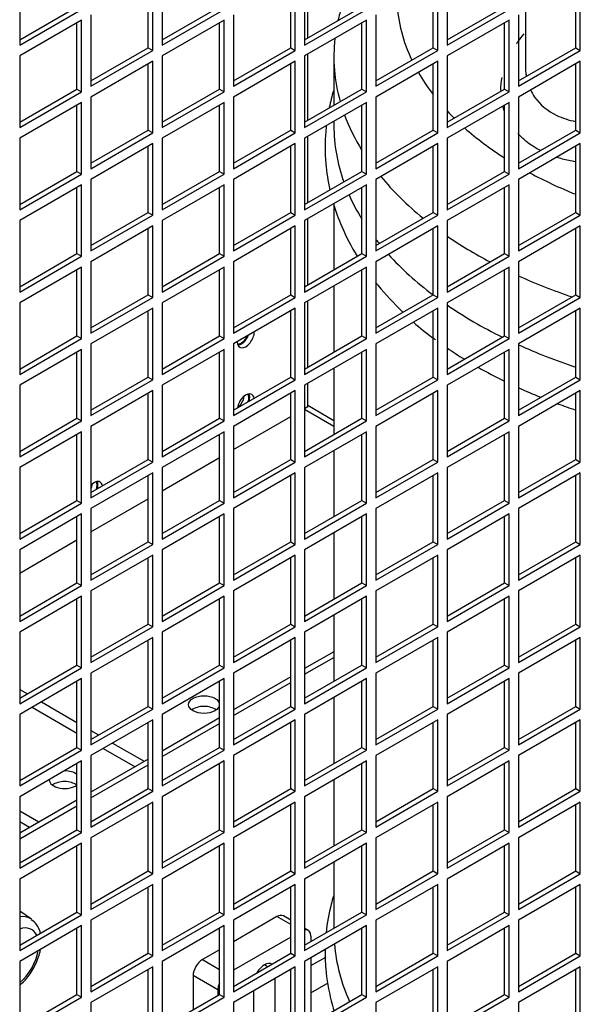
# Model space of a CAD drawing. Units: millimetres. Extents: x 7262 to 35725, y -3336 to 11437.
# Drawn here: x 34685 to 34788, y 1034 to 1213 of the extents above; entities that cross this region are included whole.
import ezdxf

# ---------------------------------------------------------------- set-up
doc = ezdxf.new("R2010")
doc.units = ezdxf.units.MM
doc.header["$LTSCALE"] = 25
for name, color, linetype in [('09_SP-42', 7, 'Continuous'), ('922000731', 7, 'Continuous'), ('922000733', 7, 'Continuous'), ('92302743', 7, 'Continuous'), ('92502678', 7, 'Continuous'), ('Q400-S21_D_S', 7, 'Continuous'), ('RV5000109', 7, 'Continuous'), ('RV5000110', 7, 'Continuous'), ('RV5000206', 7, 'Continuous')]:
    doc.layers.add(name, color=color, linetype=linetype)

msp = doc.modelspace()

# ---------------------------------------------------------------- linework, layer by layer
at = {"layer": '09_SP-42', "color": 7, "linetype": 'Continuous'}
for p, q in [((34777.74, 1215.09), (34777.74, 1204.8)), ((34742.74, 1206.68), (34742.74, 1197.83)), ((34742.74, 1194.89), (34742.74, 1194.09)), ((34742.74, 1179.86), (34742.74, 1167.78)), ((34742.74, 1164.84), (34742.74, 1152.76)), ((34742.74, 1149.82), (34742.74, 1137.73)), ((34742.74, 1134.79), (34742.74, 1122.71)), ((34742.74, 1119.77), (34742.74, 1107.69)), ((34742.74, 1104.75), (34742.74, 1092.66)), ((34742.74, 1089.72), (34742.74, 1077.64)), ((34742.74, 1074.7), (34742.74, 1062.62)), ((34742.74, 1059.68), (34742.74, 1047.59))]:
    msp.add_line(p, q, dxfattribs=at)
for centre, major_axis, start_param, end_param in [((34830.74, 1206.68), (88, 0), -3.32321, -3.272012), ((34830.74, 1217.77), (76.5, 0), 3.168843, 3.410169), ((34830.74, 1206.68), (88, 0), 3.07567, 3.303381), ((34830.74, 1217.77), (76.5, 0), 3.463513, 3.561311), ((34830.74, 1206.68), (88, 0), 3.352913, 3.484629), ((34830.74, 1217.77), (76.5, 0), 3.636676, 3.670587), ((34830.74, 1194.09), (-88, 0), 0, 0.203034), ((34830.74, 1217.77), (76.5, 0), 3.718947, 3.874648), ((34830.74, 1206.68), (88, 0), 3.586479, 3.760434), ((34830.74, 1217.77), (76.5, 0), 3.960967, 4.10215), ((34830.74, 1194.09), (-88, 0), 0.25127, 0.343037), ((34830.74, 1206.68), (88, 0), 3.841408, 3.970307), ((34830.74, 1194.09), (-88, 0), 0.420682, 0.437514), ((34830.74, 1194.09), (-88, 0), 0.480706, 0.653195), ((34830.74, 1206.68), (88, 0), 4.047323, 4.182144), ((34830.74, 1194.09), (-88, 0), 0.699816, 0.862748), ((34830.74, 1194.09), (-88, 0), 0.90573, 1.049288), ((34830.74, 1186.25), (-88, 0), 0.699816, 0.753575), ((34830.74, 1186.25), (-88, 0), 0.794489, 0.868413), ((34830.74, 1186.25), (-88, 0), 0.90573, 0.963613), ((34830.74, 1186.25), (-88, 0), 1.005349, 1.049288), ((34830.74, 1047.12), (88, 0), 3.189102, 3.398135)]:
    msp.add_ellipse(centre, major_axis=major_axis, ratio=0.57735, start_param=start_param, end_param=end_param, dxfattribs=at)
for points, knots in [([(34776.07, 1209.01), (34776.17, 1209.15), (34776.6, 1209.77), (34777.08, 1210.38), (34777.48, 1210.84)], [0.7238185, 0.7238185, 0.7238185, 0.7238185, 0.72837351, 0.74447011, 0.74447011, 0.74447011, 0.74447011]), ([(34777.74, 1204.76), (34777.74, 1204.53), (34777.75, 1203.97), (34777.82, 1203.43), (34777.87, 1203.11)], [0.24365084, 0.24365084, 0.24365084, 0.24365084, 0.25196606, 0.26360829, 0.26360829, 0.26360829, 0.26360829]), ([(34778.65, 1200.61), (34778.87, 1200.16), (34779.96, 1198.28), (34782.61, 1196.07), (34785.64, 1195.1), (34786.87, 1194.87)], [0.2958342, 0.2958342, 0.2958342, 0.2958342, 0.3140134, 0.3755542, 0.4138361, 0.4138361, 0.4138361, 0.4138361]), ([(34742.65, 1200.43), (34742.51, 1199.95), (34742.23, 1198.95), (34742, 1197.93), (34741.89, 1197.41)], [0.34870809, 0.34870809, 0.34870809, 0.34870809, 0.36798145, 0.38904017, 0.38904017, 0.38904017, 0.38904017]), ([(34741.36, 1194.14), (34741.32, 1193.78), (34741.1, 1191.46), (34741.1, 1187.52), (34741.65, 1183.98), (34742, 1182.41)], [0.4320341, 0.4320341, 0.4320341, 0.4320341, 0.4462927, 0.5233995, 0.5860124, 0.5860124, 0.5860124, 0.5860124]), ([(34780.46, 1189.55), (34779.49, 1190.05), (34778.01, 1191.02), (34776.78, 1192.17), (34776.34, 1192.66)], [0.49173799, 0.49173799, 0.49173799, 0.49173799, 0.52194019, 0.5421535, 0.5421535, 0.5421535, 0.5421535]), ([(34786.86, 1187.51), (34786.04, 1187.64), (34784.89, 1187.88), (34783.78, 1188.2), (34783.45, 1188.31)], [0.43303597, 0.43303597, 0.43303597, 0.43303597, 0.45350474, 0.46274268, 0.46274268, 0.46274268, 0.46274268]), ([(34742.65, 1179.91), (34743.08, 1178.49), (34744.27, 1175.19), (34745.92, 1172.02), (34747.01, 1170.25)], [0.6194552, 0.6194552, 0.6194552, 0.6194552, 0.676838, 0.7541917, 0.7541917, 0.7541917, 0.7541917]), ([(34750.37, 1165.47), (34750.51, 1165.3), (34752.03, 1163.43), (34753.71, 1161.65), (34755.36, 1160.04)], [0.82572999, 0.82572999, 0.82572999, 0.82572999, 0.83357249, 0.91278128, 0.91278128, 0.91278128, 0.91278128]), ([(34757.28, 1158.22), (34758.45, 1157.17), (34759.77, 1156.08), (34761.15, 1155.15), (34761.27, 1155.07)], [0.94281219, 0.94281219, 0.94281219, 0.94281219, 0.99593023, 1, 1, 1, 1]), ([(34742.65, 1053.46), (34742.51, 1052.98), (34741.9, 1050.79), (34741.5, 1048.56), (34741.32, 1046.81)], [0.31546658, 0.31546658, 0.31546658, 0.31546658, 0.33570493, 0.40804123, 0.40804123, 0.40804123, 0.40804123]), ([(34741.15, 1043.8), (34741.12, 1042.6), (34741.23, 1039.43), (34741.87, 1035.7), (34742.57, 1033.2), (34742.75, 1032.61)], [0.4494374, 0.4494374, 0.4494374, 0.4494374, 0.49906, 0.5796308, 0.6046326, 0.6046326, 0.6046326, 0.6046326])]:
    msp.add_open_spline(points, degree=3, knots=knots, dxfattribs=at)
for points in [[(34773.24, 1200.5), (34773.24, 1201.3), (34773.31, 1202.11), (34773.47, 1202.92)], [(34773.85, 1196.8), (34773.75, 1197.1), (34773.66, 1197.4), (34773.59, 1197.71)]]:
    msp.add_open_spline(points, degree=3, dxfattribs=at)
at = {"layer": '922000731', "color": 7, "linetype": 'Continuous'}
for p, q in [((34742.74, 1140.24), (34737.97, 1143)), ((34742.74, 1139.21), (34737.4, 1142.29)), ((34685.36, 1091.21), (34686.77, 1090.4)), ((34687.62, 1087.95), (34695.82, 1083.21)), ((34689.32, 1088.93), (34695.82, 1085.17)), ((34698.37, 1083.7), (34699.78, 1082.89)), ((34700.63, 1080.44), (34706.42, 1077.1)), ((34702.33, 1081.42), (34708.11, 1078.08)), ((34688.88, 1066.97), (34685.36, 1069.01)), ((34687.18, 1065.99), (34685.36, 1067.05))]:
    msp.add_line(p, q, dxfattribs=at)
msp.add_ellipse((34719.02, 1088.44), major_axis=(2.8, 0), ratio=0.57735, dxfattribs=at)
for centre, major_axis, start_param, end_param in [((34719.02, 1086.48), (2.8, 0), 0.651138, 2.490455), ((34693.56, 1074.72), (-2.8, 0), 0, 2.511753), ((34693.56, 1074.72), (-2.8, 0), 3.771432, 4.722594), ((34693.56, 1072.76), (-2.8, 0), 3.79273, 5.632048)]:
    msp.add_ellipse(centre, major_axis=major_axis, ratio=0.57735, start_param=start_param, end_param=end_param, dxfattribs=at)
at = {"layer": '922000733', "color": 7, "linetype": 'Continuous'}
for p, q in [((34742.74, 1098.07), (34737.4, 1094.99)), ((34737.4, 1093.96), (34742.74, 1097.04)), ((34734.86, 1093.52), (34724.39, 1087.47)), ((34724.39, 1086.45), (34734.86, 1092.49)), ((34721.85, 1086), (34711.38, 1079.96)), ((34711.38, 1078.93), (34721.85, 1084.98)), ((34708.83, 1078.49), (34698.37, 1072.45)), ((34698.37, 1071.42), (34708.83, 1077.46)), ((34695.82, 1070.98), (34685.36, 1064.94)), ((34685.36, 1063.91), (34695.82, 1069.95)), ((34738.53, 1040.79), (34741.26, 1042.36)), ((34738.53, 1035.82), (34741.7, 1037.65))]:
    msp.add_line(p, q, dxfattribs=at)
at = {"layer": '92302743', "color": 7, "linetype": 'Continuous'}
for p, q in [((34732.31, 1049.74), (34724.39, 1045.16)), ((34734.86, 1048.27), (34732.31, 1049.74)), ((34734.86, 1049.08), (34733.51, 1049.86)), ((34734.86, 1045.98), (34724.39, 1039.94)), ((34738.04, 1047.24), (34737.4, 1047.61)), ((34738.53, 1046.14), (34738.53, 1045.16)), ((34721.85, 1043.69), (34718.73, 1041.9)), ((34718.73, 1041.9), (34721.85, 1040.1)), ((34730.61, 1040.59), (34730.05, 1040.92)), ((34738.53, 1042.22), (34738.53, 1030.14)), ((34717.04, 1038.96), (34717.04, 1032.75)), ((34721.56, 1036.35), (34717.04, 1038.96)), ((34732.03, 1026.38), (34732.03, 1038.47)), ((34721.56, 1036.35), (34721.56, 1035.37)), ((34728.07, 1036.18), (34728.07, 1024.1))]:
    msp.add_line(p, q, dxfattribs=at)
for centre, major_axis, start_param, end_param in [((34732.31, 1047.78), (-1.2, -2.08), 3.141593, 3.926991), ((34736.84, 1045.16), (-1.2, -2.08), 2.356194, 3.587154), ((34718.73, 1039.94), (-1.2, -2.08), 3.926991, 5.497787), ((34730.05, 1038.63), (-1.4, -2.42), 3.141593, 4.702184), ((34723.26, 1037.33), (1.2, 2.08), 1.770509, 2.356194)]:
    msp.add_ellipse(centre, major_axis=major_axis, ratio=0.57735, start_param=start_param, end_param=end_param, dxfattribs=at)
at = {"layer": '92502678', "color": 7, "linetype": 'Continuous'}
for p, q in [((34685.36, 1221.85), (34685.36, 1208.79)), ((34708.83, 1208.3), (34708.83, 1220.38)), ((34709.68, 1207.81), (34709.68, 1220.87)), ((34711.38, 1221.85), (34711.38, 1208.79)), ((34734.86, 1208.3), (34734.86, 1220.38)), ((34735.7, 1207.81), (34735.7, 1220.87)), ((34737.4, 1221.85), (34737.4, 1208.79)), ((34760.88, 1208.3), (34760.88, 1220.38)), ((34761.73, 1207.81), (34761.73, 1220.87)), ((34763.42, 1221.85), (34763.42, 1208.79)), ((34786.9, 1208.3), (34786.9, 1220.38)), ((34787.75, 1207.81), (34787.75, 1220.87)), ((34685.36, 1209.77), (34695.82, 1215.81)), ((34685.36, 1208.79), (34696.67, 1215.32)), ((34711.38, 1209.77), (34721.85, 1215.81)), ((34711.38, 1208.79), (34722.69, 1215.32)), ((34737.4, 1209.77), (34747.87, 1215.81)), ((34737.4, 1208.79), (34748.72, 1215.32)), ((34763.42, 1209.77), (34773.89, 1215.81)), ((34763.42, 1208.79), (34774.74, 1215.32)), ((34696.67, 1213.36), (34685.36, 1206.83)), ((34696.67, 1200.3), (34696.67, 1213.36)), ((34698.37, 1214.34), (34698.37, 1201.28)), ((34722.69, 1213.36), (34711.38, 1206.83)), ((34722.69, 1200.3), (34722.69, 1213.36)), ((34724.39, 1214.34), (34724.39, 1201.28)), ((34748.72, 1213.36), (34737.4, 1206.83)), ((34748.72, 1200.3), (34748.72, 1213.36)), ((34750.41, 1214.34), (34750.41, 1201.28)), ((34774.74, 1213.36), (34763.42, 1206.83)), ((34774.74, 1200.3), (34774.74, 1213.36)), ((34776.43, 1214.34), (34776.43, 1201.28)), ((34695.82, 1200.79), (34695.82, 1212.87)), ((34721.85, 1200.79), (34721.85, 1212.87)), ((34747.87, 1200.79), (34747.87, 1212.87)), ((34773.89, 1200.79), (34773.89, 1212.87)), ((34698.37, 1202.26), (34708.83, 1208.3)), ((34698.37, 1201.28), (34709.68, 1207.81)), ((34708.83, 1208.3), (34709.68, 1207.81)), ((34724.39, 1202.26), (34734.86, 1208.3)), ((34724.39, 1201.28), (34735.7, 1207.81)), ((34734.86, 1208.3), (34735.7, 1207.81)), ((34750.41, 1202.26), (34760.88, 1208.3)), ((34750.41, 1201.28), (34761.73, 1207.81)), ((34760.88, 1208.3), (34761.73, 1207.81)), ((34776.43, 1202.26), (34786.9, 1208.3)), ((34776.43, 1201.28), (34787.75, 1207.81)), ((34786.9, 1208.3), (34787.75, 1207.81)), ((34685.36, 1206.83), (34685.36, 1193.77)), ((34711.38, 1206.83), (34711.38, 1193.77)), ((34737.4, 1206.83), (34737.4, 1193.77)), ((34763.42, 1206.83), (34763.42, 1193.77)), ((34709.68, 1205.85), (34698.37, 1199.32)), ((34708.83, 1193.28), (34708.83, 1205.36)), ((34709.68, 1192.79), (34709.68, 1205.85)), ((34735.7, 1205.85), (34724.39, 1199.32)), ((34734.86, 1193.28), (34734.86, 1205.36)), ((34735.7, 1192.79), (34735.7, 1205.85)), ((34761.73, 1205.85), (34750.41, 1199.32)), ((34760.88, 1193.28), (34760.88, 1205.36)), ((34761.73, 1192.79), (34761.73, 1205.85)), ((34787.75, 1205.85), (34776.43, 1199.32)), ((34786.9, 1193.28), (34786.9, 1205.36)), ((34787.75, 1192.79), (34787.75, 1205.85)), ((34685.36, 1194.75), (34695.82, 1200.79)), ((34695.82, 1200.79), (34696.67, 1200.3)), ((34711.38, 1194.75), (34721.85, 1200.79)), ((34721.85, 1200.79), (34722.69, 1200.3)), ((34737.4, 1194.75), (34747.87, 1200.79)), ((34747.87, 1200.79), (34748.72, 1200.3)), ((34763.42, 1194.75), (34773.89, 1200.79)), ((34773.89, 1200.79), (34774.74, 1200.3)), ((34685.36, 1193.77), (34696.67, 1200.3)), ((34698.37, 1199.32), (34698.37, 1186.25)), ((34711.38, 1193.77), (34722.69, 1200.3)), ((34724.39, 1199.32), (34724.39, 1186.25)), ((34737.4, 1193.77), (34748.72, 1200.3)), ((34750.41, 1199.32), (34750.41, 1186.25)), ((34763.42, 1193.77), (34774.74, 1200.3)), ((34776.43, 1199.32), (34776.43, 1186.25)), ((34696.67, 1198.34), (34685.36, 1191.81)), ((34695.82, 1185.76), (34695.82, 1197.85)), ((34696.67, 1185.27), (34696.67, 1198.34)), ((34722.69, 1198.34), (34711.38, 1191.81)), ((34721.85, 1185.76), (34721.85, 1197.85)), ((34722.69, 1185.27), (34722.69, 1198.34)), ((34748.72, 1198.34), (34737.4, 1191.81)), ((34747.87, 1185.76), (34747.87, 1197.85)), ((34748.72, 1185.27), (34748.72, 1198.34)), ((34774.74, 1198.34), (34763.42, 1191.81)), ((34773.89, 1185.76), (34773.89, 1197.85)), ((34774.74, 1185.27), (34774.74, 1198.34)), ((34685.36, 1191.81), (34685.36, 1178.74)), ((34698.37, 1187.23), (34708.83, 1193.28)), ((34698.37, 1186.25), (34709.68, 1192.79)), ((34708.83, 1193.28), (34709.68, 1192.79)), ((34711.38, 1191.81), (34711.38, 1178.74)), ((34724.39, 1187.23), (34734.86, 1193.28)), ((34724.39, 1186.25), (34735.7, 1192.79)), ((34734.86, 1193.28), (34735.7, 1192.79)), ((34737.4, 1191.81), (34737.4, 1178.74)), ((34750.41, 1187.23), (34760.88, 1193.28)), ((34750.41, 1186.25), (34761.73, 1192.79)), ((34760.88, 1193.28), (34761.73, 1192.79)), ((34763.42, 1191.81), (34763.42, 1178.74)), ((34776.43, 1187.23), (34786.9, 1193.28)), ((34776.43, 1186.25), (34787.75, 1192.79)), ((34786.9, 1193.28), (34787.75, 1192.79)), ((34709.68, 1190.83), (34698.37, 1184.29)), ((34708.83, 1178.25), (34708.83, 1190.34)), ((34709.68, 1177.76), (34709.68, 1190.83)), ((34735.7, 1190.83), (34724.39, 1184.29)), ((34734.86, 1178.25), (34734.86, 1190.34)), ((34735.7, 1177.76), (34735.7, 1190.83)), ((34761.73, 1190.83), (34750.41, 1184.29)), ((34760.88, 1178.25), (34760.88, 1190.34)), ((34761.73, 1177.76), (34761.73, 1190.83)), ((34787.75, 1190.83), (34776.43, 1184.29)), ((34786.9, 1178.25), (34786.9, 1190.34)), ((34787.75, 1177.76), (34787.75, 1190.83)), ((34685.36, 1179.72), (34695.82, 1185.76)), ((34685.36, 1178.74), (34696.67, 1185.27)), ((34695.82, 1185.76), (34696.67, 1185.27)), ((34711.38, 1179.72), (34721.85, 1185.76)), ((34711.38, 1178.74), (34722.69, 1185.27)), ((34721.85, 1185.76), (34722.69, 1185.27)), ((34737.4, 1179.72), (34747.87, 1185.76)), ((34737.4, 1178.74), (34748.72, 1185.27)), ((34747.87, 1185.76), (34748.72, 1185.27)), ((34763.42, 1179.72), (34773.89, 1185.76)), ((34763.42, 1178.74), (34774.74, 1185.27)), ((34773.89, 1185.76), (34774.74, 1185.27)), ((34696.67, 1183.31), (34685.36, 1176.78)), ((34695.82, 1170.74), (34695.82, 1182.83)), ((34696.67, 1170.25), (34696.67, 1183.31)), ((34698.37, 1184.29), (34698.37, 1171.23)), ((34722.69, 1183.31), (34711.38, 1176.78)), ((34721.85, 1170.74), (34721.85, 1182.83)), ((34722.69, 1170.25), (34722.69, 1183.31)), ((34724.39, 1184.29), (34724.39, 1171.23)), ((34748.72, 1183.31), (34737.4, 1176.78)), ((34747.87, 1170.74), (34747.87, 1182.83)), ((34748.72, 1170.25), (34748.72, 1183.31)), ((34750.41, 1184.29), (34750.41, 1171.23)), ((34774.74, 1183.31), (34763.42, 1176.78)), ((34773.89, 1170.74), (34773.89, 1182.83)), ((34774.74, 1170.25), (34774.74, 1183.31)), ((34776.43, 1184.29), (34776.43, 1171.23)), ((34698.37, 1172.21), (34708.83, 1178.25)), ((34698.37, 1171.23), (34709.68, 1177.76)), ((34708.83, 1178.25), (34709.68, 1177.76)), ((34724.39, 1172.21), (34734.86, 1178.25)), ((34724.39, 1171.23), (34735.7, 1177.76)), ((34734.86, 1178.25), (34735.7, 1177.76)), ((34750.41, 1172.21), (34760.88, 1178.25)), ((34750.41, 1171.23), (34761.73, 1177.76)), ((34760.88, 1178.25), (34761.73, 1177.76)), ((34776.43, 1172.21), (34786.9, 1178.25)), ((34776.43, 1171.23), (34787.75, 1177.76)), ((34786.9, 1178.25), (34787.75, 1177.76)), ((34685.36, 1176.78), (34685.36, 1163.72)), ((34709.68, 1175.8), (34698.37, 1169.27)), ((34709.68, 1162.74), (34709.68, 1175.8)), ((34711.38, 1176.78), (34711.38, 1163.72)), ((34735.7, 1175.8), (34724.39, 1169.27)), ((34735.7, 1162.74), (34735.7, 1175.8)), ((34737.4, 1176.78), (34737.4, 1163.72)), ((34761.73, 1175.8), (34750.41, 1169.27)), ((34761.73, 1162.74), (34761.73, 1175.8)), ((34763.42, 1176.78), (34763.42, 1163.72)), ((34787.75, 1175.8), (34776.43, 1169.27)), ((34787.75, 1162.74), (34787.75, 1175.8)), ((34708.83, 1163.23), (34708.83, 1175.31)), ((34734.86, 1163.23), (34734.86, 1175.31)), ((34760.88, 1163.23), (34760.88, 1175.31)), ((34786.9, 1163.23), (34786.9, 1175.31)), ((34685.36, 1164.7), (34695.82, 1170.74)), ((34685.36, 1163.72), (34696.67, 1170.25)), ((34695.82, 1170.74), (34696.67, 1170.25)), ((34711.38, 1164.7), (34721.85, 1170.74)), ((34711.38, 1163.72), (34722.69, 1170.25)), ((34721.85, 1170.74), (34722.69, 1170.25)), ((34737.4, 1164.7), (34747.87, 1170.74)), ((34737.4, 1163.72), (34748.72, 1170.25)), ((34747.87, 1170.74), (34748.72, 1170.25)), ((34763.42, 1164.7), (34773.89, 1170.74)), ((34763.42, 1163.72), (34774.74, 1170.25)), ((34773.89, 1170.74), (34774.74, 1170.25)), ((34696.67, 1168.29), (34685.36, 1161.76)), ((34696.67, 1155.23), (34696.67, 1168.29)), ((34698.37, 1169.27), (34698.37, 1156.21)), ((34722.69, 1168.29), (34711.38, 1161.76)), ((34722.69, 1155.23), (34722.69, 1168.29)), ((34724.39, 1169.27), (34724.39, 1156.21)), ((34748.72, 1168.29), (34737.4, 1161.76)), ((34748.72, 1155.23), (34748.72, 1168.29)), ((34750.41, 1169.27), (34750.41, 1156.21)), ((34774.74, 1168.29), (34763.42, 1161.76)), ((34774.74, 1155.23), (34774.74, 1168.29)), ((34776.43, 1169.27), (34776.43, 1156.21)), ((34695.82, 1155.72), (34695.82, 1167.8)), ((34721.85, 1155.72), (34721.85, 1167.8)), ((34747.87, 1155.72), (34747.87, 1167.8)), ((34773.89, 1155.72), (34773.89, 1167.8)), ((34698.37, 1157.19), (34708.83, 1163.23)), ((34708.83, 1163.23), (34709.68, 1162.74)), ((34724.39, 1157.19), (34734.86, 1163.23)), ((34734.86, 1163.23), (34735.7, 1162.74)), ((34750.41, 1157.19), (34760.88, 1163.23)), ((34760.88, 1163.23), (34761.73, 1162.74)), ((34776.43, 1157.19), (34786.9, 1163.23)), ((34786.9, 1163.23), (34787.75, 1162.74)), ((34685.36, 1161.76), (34685.36, 1148.7)), ((34698.37, 1156.21), (34709.68, 1162.74)), ((34711.38, 1161.76), (34711.38, 1148.7)), ((34724.39, 1156.21), (34735.7, 1162.74)), ((34737.4, 1161.76), (34737.4, 1148.7)), ((34750.41, 1156.21), (34761.73, 1162.74)), ((34763.42, 1161.76), (34763.42, 1148.7)), ((34776.43, 1156.21), (34787.75, 1162.74)), ((34709.68, 1160.78), (34698.37, 1154.25)), ((34708.83, 1148.21), (34708.83, 1160.29)), ((34709.68, 1147.72), (34709.68, 1160.78)), ((34735.7, 1160.78), (34724.39, 1154.25)), ((34734.86, 1148.21), (34734.86, 1160.29)), ((34735.7, 1147.72), (34735.7, 1160.78)), ((34761.73, 1160.78), (34750.41, 1154.25)), ((34760.88, 1148.21), (34760.88, 1160.29)), ((34761.73, 1147.72), (34761.73, 1160.78)), ((34787.75, 1160.78), (34776.43, 1154.25)), ((34786.9, 1148.21), (34786.9, 1160.29)), ((34787.75, 1147.72), (34787.75, 1160.78)), ((34685.36, 1149.68), (34695.82, 1155.72)), ((34695.82, 1155.72), (34696.67, 1155.23)), ((34711.38, 1149.68), (34721.85, 1155.72)), ((34721.85, 1155.72), (34722.69, 1155.23)), ((34737.4, 1149.68), (34747.87, 1155.72)), ((34747.87, 1155.72), (34748.72, 1155.23)), ((34763.42, 1149.68), (34773.89, 1155.72)), ((34773.89, 1155.72), (34774.74, 1155.23)), ((34685.36, 1148.7), (34696.67, 1155.23)), ((34698.37, 1154.25), (34698.37, 1141.18)), ((34711.38, 1148.7), (34722.69, 1155.23)), ((34724.39, 1154.25), (34724.39, 1141.18)), ((34737.4, 1148.7), (34748.72, 1155.23)), ((34750.41, 1154.25), (34750.41, 1141.18)), ((34763.42, 1148.7), (34774.74, 1155.23)), ((34776.43, 1154.25), (34776.43, 1141.18)), ((34696.67, 1153.27), (34685.36, 1146.74)), ((34695.82, 1140.69), (34695.82, 1152.78)), ((34696.67, 1140.2), (34696.67, 1153.27)), ((34722.69, 1153.27), (34711.38, 1146.74)), ((34721.85, 1140.69), (34721.85, 1152.78)), ((34722.69, 1140.2), (34722.69, 1153.27)), ((34748.72, 1153.27), (34737.4, 1146.74)), ((34747.87, 1140.69), (34747.87, 1152.78)), ((34748.72, 1140.2), (34748.72, 1153.27)), ((34774.74, 1153.27), (34763.42, 1146.74)), ((34773.89, 1140.69), (34773.89, 1152.78)), ((34774.74, 1140.2), (34774.74, 1153.27)), ((34685.36, 1146.74), (34685.36, 1133.67)), ((34698.37, 1142.16), (34708.83, 1148.21)), ((34698.37, 1141.18), (34709.68, 1147.72)), ((34708.83, 1148.21), (34709.68, 1147.72)), ((34711.38, 1146.74), (34711.38, 1133.67)), ((34724.39, 1142.16), (34734.86, 1148.21)), ((34724.39, 1141.18), (34735.7, 1147.72)), ((34734.86, 1148.21), (34735.7, 1147.72)), ((34737.4, 1146.74), (34737.4, 1133.67)), ((34750.41, 1142.16), (34760.88, 1148.21)), ((34750.41, 1141.18), (34761.73, 1147.72)), ((34760.88, 1148.21), (34761.73, 1147.72)), ((34763.42, 1146.74), (34763.42, 1133.67)), ((34776.43, 1142.16), (34786.9, 1148.21)), ((34776.43, 1141.18), (34787.75, 1147.72)), ((34786.9, 1148.21), (34787.75, 1147.72)), ((34709.68, 1145.76), (34698.37, 1139.22)), ((34708.83, 1133.18), (34708.83, 1145.27)), ((34709.68, 1132.69), (34709.68, 1145.76)), ((34735.7, 1145.76), (34724.39, 1139.22)), ((34734.86, 1133.18), (34734.86, 1145.27)), ((34735.7, 1132.69), (34735.7, 1145.76)), ((34761.73, 1145.76), (34750.41, 1139.22)), ((34760.88, 1133.18), (34760.88, 1145.27)), ((34761.73, 1132.69), (34761.73, 1145.76)), ((34787.75, 1145.76), (34776.43, 1139.22)), ((34786.9, 1133.18), (34786.9, 1145.27)), ((34787.75, 1132.69), (34787.75, 1145.76)), ((34685.36, 1134.65), (34695.82, 1140.69)), ((34685.36, 1133.67), (34696.67, 1140.2)), ((34695.82, 1140.69), (34696.67, 1140.2)), ((34711.38, 1134.65), (34721.85, 1140.69)), ((34711.38, 1133.67), (34722.69, 1140.2)), ((34721.85, 1140.69), (34722.69, 1140.2)), ((34737.4, 1134.65), (34747.87, 1140.69)), ((34737.4, 1133.67), (34748.72, 1140.2)), ((34747.87, 1140.69), (34748.72, 1140.2)), ((34763.42, 1134.65), (34773.89, 1140.69)), ((34763.42, 1133.67), (34774.74, 1140.2)), ((34773.89, 1140.69), (34774.74, 1140.2)), ((34696.67, 1138.24), (34685.36, 1131.71)), ((34695.82, 1125.67), (34695.82, 1137.75)), ((34696.67, 1125.18), (34696.67, 1138.24)), ((34698.37, 1139.22), (34698.37, 1126.16)), ((34722.69, 1138.24), (34711.38, 1131.71)), ((34721.85, 1125.67), (34721.85, 1137.75)), ((34722.69, 1125.18), (34722.69, 1138.24)), ((34724.39, 1139.22), (34724.39, 1126.16)), ((34748.72, 1138.24), (34737.4, 1131.71)), ((34747.87, 1125.67), (34747.87, 1137.75)), ((34748.72, 1125.18), (34748.72, 1138.24)), ((34750.41, 1139.22), (34750.41, 1126.16)), ((34774.74, 1138.24), (34763.42, 1131.71)), ((34773.89, 1125.67), (34773.89, 1137.75)), ((34774.74, 1125.18), (34774.74, 1138.24)), ((34776.43, 1139.22), (34776.43, 1126.16)), ((34698.37, 1127.14), (34708.83, 1133.18)), ((34698.37, 1126.16), (34709.68, 1132.69)), ((34708.83, 1133.18), (34709.68, 1132.69)), ((34724.39, 1127.14), (34734.86, 1133.18)), ((34724.39, 1126.16), (34735.7, 1132.69)), ((34734.86, 1133.18), (34735.7, 1132.69)), ((34750.41, 1127.14), (34760.88, 1133.18)), ((34750.41, 1126.16), (34761.73, 1132.69)), ((34760.88, 1133.18), (34761.73, 1132.69)), ((34776.43, 1127.14), (34786.9, 1133.18)), ((34776.43, 1126.16), (34787.75, 1132.69)), ((34786.9, 1133.18), (34787.75, 1132.69)), ((34685.36, 1131.71), (34685.36, 1118.65)), ((34709.68, 1130.73), (34698.37, 1124.2)), ((34709.68, 1117.67), (34709.68, 1130.73)), ((34711.38, 1131.71), (34711.38, 1118.65)), ((34735.7, 1130.73), (34724.39, 1124.2)), ((34735.7, 1117.67), (34735.7, 1130.73)), ((34737.4, 1131.71), (34737.4, 1118.65)), ((34761.73, 1130.73), (34750.41, 1124.2)), ((34761.73, 1117.67), (34761.73, 1130.73)), ((34763.42, 1131.71), (34763.42, 1118.65)), ((34787.75, 1130.73), (34776.43, 1124.2)), ((34787.75, 1117.67), (34787.75, 1130.73)), ((34708.83, 1118.16), (34708.83, 1130.24)), ((34734.86, 1118.16), (34734.86, 1130.24)), ((34760.88, 1118.16), (34760.88, 1130.24)), ((34786.9, 1118.16), (34786.9, 1130.24)), ((34685.36, 1119.63), (34695.82, 1125.67)), ((34685.36, 1118.65), (34696.67, 1125.18)), ((34695.82, 1125.67), (34696.67, 1125.18)), ((34711.38, 1119.63), (34721.85, 1125.67)), ((34711.38, 1118.65), (34722.69, 1125.18)), ((34721.85, 1125.67), (34722.69, 1125.18)), ((34737.4, 1119.63), (34747.87, 1125.67)), ((34737.4, 1118.65), (34748.72, 1125.18)), ((34747.87, 1125.67), (34748.72, 1125.18)), ((34763.42, 1119.63), (34773.89, 1125.67)), ((34763.42, 1118.65), (34774.74, 1125.18)), ((34773.89, 1125.67), (34774.74, 1125.18)), ((34696.67, 1123.22), (34685.36, 1116.69)), ((34696.67, 1110.16), (34696.67, 1123.22)), ((34698.37, 1124.2), (34698.37, 1111.14)), ((34722.69, 1123.22), (34711.38, 1116.69)), ((34722.69, 1110.16), (34722.69, 1123.22)), ((34724.39, 1124.2), (34724.39, 1111.14)), ((34748.72, 1123.22), (34737.4, 1116.69)), ((34748.72, 1110.16), (34748.72, 1123.22)), ((34750.41, 1124.2), (34750.41, 1111.14)), ((34774.74, 1123.22), (34763.42, 1116.69)), ((34774.74, 1110.16), (34774.74, 1123.22)), ((34776.43, 1124.2), (34776.43, 1111.14)), ((34695.82, 1110.65), (34695.82, 1122.73)), ((34721.85, 1110.65), (34721.85, 1122.73)), ((34747.87, 1110.65), (34747.87, 1122.73)), ((34773.89, 1110.65), (34773.89, 1122.73)), ((34698.37, 1112.12), (34708.83, 1118.16)), ((34708.83, 1118.16), (34709.68, 1117.67)), ((34724.39, 1112.12), (34734.86, 1118.16)), ((34734.86, 1118.16), (34735.7, 1117.67)), ((34750.41, 1112.12), (34760.88, 1118.16)), ((34760.88, 1118.16), (34761.73, 1117.67)), ((34776.43, 1112.12), (34786.9, 1118.16)), ((34786.9, 1118.16), (34787.75, 1117.67)), ((34685.36, 1116.69), (34685.36, 1103.62)), ((34698.37, 1111.14), (34709.68, 1117.67)), ((34711.38, 1116.69), (34711.38, 1103.62)), ((34724.39, 1111.14), (34735.7, 1117.67)), ((34737.4, 1116.69), (34737.4, 1103.62)), ((34750.41, 1111.14), (34761.73, 1117.67)), ((34763.42, 1116.69), (34763.42, 1103.62)), ((34776.43, 1111.14), (34787.75, 1117.67)), ((34709.68, 1115.71), (34698.37, 1109.18)), ((34708.83, 1103.14), (34708.83, 1115.22)), ((34709.68, 1102.65), (34709.68, 1115.71)), ((34735.7, 1115.71), (34724.39, 1109.18)), ((34734.86, 1103.14), (34734.86, 1115.22)), ((34735.7, 1102.65), (34735.7, 1115.71)), ((34761.73, 1115.71), (34750.41, 1109.18)), ((34760.88, 1103.14), (34760.88, 1115.22)), ((34761.73, 1102.65), (34761.73, 1115.71)), ((34787.75, 1115.71), (34776.43, 1109.18)), ((34786.9, 1103.14), (34786.9, 1115.22)), ((34787.75, 1102.65), (34787.75, 1115.71)), ((34685.36, 1104.6), (34695.82, 1110.65)), ((34695.82, 1110.65), (34696.67, 1110.16)), ((34711.38, 1104.6), (34721.85, 1110.65)), ((34721.85, 1110.65), (34722.69, 1110.16)), ((34737.4, 1104.6), (34747.87, 1110.65)), ((34747.87, 1110.65), (34748.72, 1110.16)), ((34763.42, 1104.6), (34773.89, 1110.65)), ((34773.89, 1110.65), (34774.74, 1110.16)), ((34685.36, 1103.62), (34696.67, 1110.16)), ((34698.37, 1109.18), (34698.37, 1096.11)), ((34711.38, 1103.62), (34722.69, 1110.16)), ((34724.39, 1109.18), (34724.39, 1096.11)), ((34737.4, 1103.62), (34748.72, 1110.16)), ((34750.41, 1109.18), (34750.41, 1096.11)), ((34763.42, 1103.62), (34774.74, 1110.16)), ((34776.43, 1109.18), (34776.43, 1096.11)), ((34696.67, 1108.2), (34685.36, 1101.67)), ((34695.82, 1095.62), (34695.82, 1107.71)), ((34696.67, 1095.13), (34696.67, 1108.2)), ((34722.69, 1108.2), (34711.38, 1101.67)), ((34721.85, 1095.62), (34721.85, 1107.71)), ((34722.69, 1095.13), (34722.69, 1108.2)), ((34748.72, 1108.2), (34737.4, 1101.67)), ((34747.87, 1095.62), (34747.87, 1107.71)), ((34748.72, 1095.13), (34748.72, 1108.2)), ((34774.74, 1108.2), (34763.42, 1101.67)), ((34773.89, 1095.62), (34773.89, 1107.71)), ((34774.74, 1095.13), (34774.74, 1108.2)), ((34685.36, 1101.67), (34685.36, 1088.6)), ((34698.37, 1097.09), (34708.83, 1103.14)), ((34698.37, 1096.11), (34709.68, 1102.65)), ((34708.83, 1103.14), (34709.68, 1102.65)), ((34711.38, 1101.67), (34711.38, 1088.6)), ((34724.39, 1097.09), (34734.86, 1103.14)), ((34724.39, 1096.11), (34735.7, 1102.65)), ((34734.86, 1103.14), (34735.7, 1102.65)), ((34737.4, 1101.67), (34737.4, 1088.6)), ((34750.41, 1097.09), (34760.88, 1103.14)), ((34750.41, 1096.11), (34761.73, 1102.65)), ((34760.88, 1103.14), (34761.73, 1102.65)), ((34763.42, 1101.67), (34763.42, 1088.6)), ((34776.43, 1097.09), (34786.9, 1103.14)), ((34776.43, 1096.11), (34787.75, 1102.65)), ((34786.9, 1103.14), (34787.75, 1102.65)), ((34709.68, 1100.69), (34698.37, 1094.15)), ((34708.83, 1088.11), (34708.83, 1100.2)), ((34709.68, 1087.62), (34709.68, 1100.69)), ((34735.7, 1100.69), (34724.39, 1094.15)), ((34734.86, 1088.11), (34734.86, 1100.2)), ((34735.7, 1087.62), (34735.7, 1100.69)), ((34761.73, 1100.69), (34750.41, 1094.15)), ((34760.88, 1088.11), (34760.88, 1100.2)), ((34761.73, 1087.62), (34761.73, 1100.69)), ((34787.75, 1100.69), (34776.43, 1094.15)), ((34786.9, 1088.11), (34786.9, 1100.2)), ((34787.75, 1087.62), (34787.75, 1100.69)), ((34685.36, 1089.58), (34695.82, 1095.62)), ((34685.36, 1088.6), (34696.67, 1095.13)), ((34695.82, 1095.62), (34696.67, 1095.13)), ((34711.38, 1089.58), (34721.85, 1095.62)), ((34711.38, 1088.6), (34722.69, 1095.13)), ((34721.85, 1095.62), (34722.69, 1095.13)), ((34737.4, 1089.58), (34747.87, 1095.62)), ((34737.4, 1088.6), (34748.72, 1095.13)), ((34747.87, 1095.62), (34748.72, 1095.13)), ((34763.42, 1089.58), (34773.89, 1095.62)), ((34763.42, 1088.6), (34774.74, 1095.13)), ((34773.89, 1095.62), (34774.74, 1095.13)), ((34696.67, 1093.17), (34685.36, 1086.64)), ((34695.82, 1080.6), (34695.82, 1092.68)), ((34696.67, 1080.11), (34696.67, 1093.17)), ((34698.37, 1094.15), (34698.37, 1081.09)), ((34722.69, 1093.17), (34711.38, 1086.64)), ((34721.85, 1080.6), (34721.85, 1092.68)), ((34722.69, 1080.11), (34722.69, 1093.17)), ((34724.39, 1094.15), (34724.39, 1081.09)), ((34748.72, 1093.17), (34737.4, 1086.64)), ((34747.87, 1080.6), (34747.87, 1092.68)), ((34748.72, 1080.11), (34748.72, 1093.17)), ((34750.41, 1094.15), (34750.41, 1081.09)), ((34774.74, 1093.17), (34763.42, 1086.64)), ((34773.89, 1080.6), (34773.89, 1092.68)), ((34774.74, 1080.11), (34774.74, 1093.17)), ((34776.43, 1094.15), (34776.43, 1081.09)), ((34698.37, 1082.07), (34708.83, 1088.11)), ((34698.37, 1081.09), (34709.68, 1087.62)), ((34708.83, 1088.11), (34709.68, 1087.62)), ((34724.39, 1082.07), (34734.86, 1088.11)), ((34724.39, 1081.09), (34735.7, 1087.62)), ((34734.86, 1088.11), (34735.7, 1087.62)), ((34750.41, 1082.07), (34760.88, 1088.11)), ((34750.41, 1081.09), (34761.73, 1087.62)), ((34760.88, 1088.11), (34761.73, 1087.62)), ((34776.43, 1082.07), (34786.9, 1088.11)), ((34776.43, 1081.09), (34787.75, 1087.62)), ((34786.9, 1088.11), (34787.75, 1087.62)), ((34685.36, 1086.64), (34685.36, 1073.58)), ((34709.68, 1085.66), (34698.37, 1079.13)), ((34709.68, 1072.6), (34709.68, 1085.66)), ((34711.38, 1086.64), (34711.38, 1073.58)), ((34735.7, 1085.66), (34724.39, 1079.13)), ((34735.7, 1072.6), (34735.7, 1085.66)), ((34737.4, 1086.64), (34737.4, 1073.58)), ((34761.73, 1085.66), (34750.41, 1079.13)), ((34761.73, 1072.6), (34761.73, 1085.66)), ((34763.42, 1086.64), (34763.42, 1073.58)), ((34787.75, 1085.66), (34776.43, 1079.13)), ((34787.75, 1072.6), (34787.75, 1085.66)), ((34708.83, 1073.09), (34708.83, 1085.17)), ((34734.86, 1073.09), (34734.86, 1085.17)), ((34760.88, 1073.09), (34760.88, 1085.17)), ((34786.9, 1073.09), (34786.9, 1085.17)), ((34685.36, 1074.56), (34695.82, 1080.6)), ((34685.36, 1073.58), (34696.67, 1080.11)), ((34695.82, 1080.6), (34696.67, 1080.11)), ((34711.38, 1074.56), (34721.85, 1080.6)), ((34711.38, 1073.58), (34722.69, 1080.11)), ((34721.85, 1080.6), (34722.69, 1080.11)), ((34737.4, 1074.56), (34747.87, 1080.6)), ((34737.4, 1073.58), (34748.72, 1080.11)), ((34747.87, 1080.6), (34748.72, 1080.11)), ((34763.42, 1074.56), (34773.89, 1080.6)), ((34763.42, 1073.58), (34774.74, 1080.11)), ((34773.89, 1080.6), (34774.74, 1080.11)), ((34698.37, 1079.13), (34698.37, 1066.07)), ((34724.39, 1079.13), (34724.39, 1066.07)), ((34750.41, 1079.13), (34750.41, 1066.07)), ((34776.43, 1079.13), (34776.43, 1066.07)), ((34696.67, 1078.15), (34685.36, 1071.62)), ((34695.82, 1065.58), (34695.82, 1077.66)), ((34696.67, 1065.09), (34696.67, 1078.15)), ((34722.69, 1078.15), (34711.38, 1071.62)), ((34721.85, 1065.58), (34721.85, 1077.66)), ((34722.69, 1065.09), (34722.69, 1078.15)), ((34748.72, 1078.15), (34737.4, 1071.62)), ((34747.87, 1065.58), (34747.87, 1077.66)), ((34748.72, 1065.09), (34748.72, 1078.15)), ((34774.74, 1078.15), (34763.42, 1071.62)), ((34773.89, 1065.58), (34773.89, 1077.66)), ((34774.74, 1065.09), (34774.74, 1078.15)), ((34698.37, 1067.05), (34708.83, 1073.09)), ((34708.83, 1073.09), (34709.68, 1072.6)), ((34724.39, 1067.05), (34734.86, 1073.09)), ((34734.86, 1073.09), (34735.7, 1072.6)), ((34750.41, 1067.05), (34760.88, 1073.09)), ((34760.88, 1073.09), (34761.73, 1072.6)), ((34776.43, 1067.05), (34786.9, 1073.09)), ((34786.9, 1073.09), (34787.75, 1072.6)), ((34685.36, 1071.62), (34685.36, 1058.55)), ((34698.37, 1066.07), (34709.68, 1072.6)), ((34711.38, 1071.62), (34711.38, 1058.55)), ((34724.39, 1066.07), (34735.7, 1072.6)), ((34737.4, 1071.62), (34737.4, 1058.55)), ((34750.41, 1066.07), (34761.73, 1072.6)), ((34763.42, 1071.62), (34763.42, 1058.55)), ((34776.43, 1066.07), (34787.75, 1072.6)), ((34709.68, 1070.64), (34698.37, 1064.11)), ((34708.83, 1058.06), (34708.83, 1070.15)), ((34709.68, 1057.57), (34709.68, 1070.64)), ((34735.7, 1070.64), (34724.39, 1064.11)), ((34734.86, 1058.06), (34734.86, 1070.15)), ((34735.7, 1057.57), (34735.7, 1070.64)), ((34761.73, 1070.64), (34750.41, 1064.11)), ((34760.88, 1058.06), (34760.88, 1070.15)), ((34761.73, 1057.57), (34761.73, 1070.64)), ((34787.75, 1070.64), (34776.43, 1064.11)), ((34786.9, 1058.06), (34786.9, 1070.15)), ((34787.75, 1057.57), (34787.75, 1070.64)), ((34685.36, 1059.53), (34695.82, 1065.58)), ((34685.36, 1058.55), (34696.67, 1065.09)), ((34695.82, 1065.58), (34696.67, 1065.09)), ((34698.37, 1064.11), (34698.37, 1051.04)), ((34711.38, 1059.53), (34721.85, 1065.58)), ((34711.38, 1058.55), (34722.69, 1065.09)), ((34721.85, 1065.58), (34722.69, 1065.09)), ((34724.39, 1064.11), (34724.39, 1051.04)), ((34737.4, 1059.53), (34747.87, 1065.58)), ((34737.4, 1058.55), (34748.72, 1065.09)), ((34747.87, 1065.58), (34748.72, 1065.09)), ((34750.41, 1064.11), (34750.41, 1051.04)), ((34763.42, 1059.53), (34773.89, 1065.58)), ((34763.42, 1058.55), (34774.74, 1065.09)), ((34773.89, 1065.58), (34774.74, 1065.09)), ((34776.43, 1064.11), (34776.43, 1051.04)), ((34696.67, 1063.13), (34685.36, 1056.59)), ((34695.82, 1050.55), (34695.82, 1062.64)), ((34696.67, 1050.06), (34696.67, 1063.13)), ((34722.69, 1063.13), (34711.38, 1056.59)), ((34721.85, 1050.55), (34721.85, 1062.64)), ((34722.69, 1050.06), (34722.69, 1063.13)), ((34748.72, 1063.13), (34737.4, 1056.59)), ((34747.87, 1050.55), (34747.87, 1062.64)), ((34748.72, 1050.06), (34748.72, 1063.13)), ((34774.74, 1063.13), (34763.42, 1056.59)), ((34773.89, 1050.55), (34773.89, 1062.64)), ((34774.74, 1050.06), (34774.74, 1063.13)), ((34698.37, 1052.02), (34708.83, 1058.06)), ((34698.37, 1051.04), (34709.68, 1057.57)), ((34708.83, 1058.06), (34709.68, 1057.57)), ((34724.39, 1052.02), (34734.86, 1058.06)), ((34724.39, 1051.04), (34735.7, 1057.57)), ((34734.86, 1058.06), (34735.7, 1057.57)), ((34750.41, 1052.02), (34760.88, 1058.06)), ((34750.41, 1051.04), (34761.73, 1057.57)), ((34760.88, 1058.06), (34761.73, 1057.57)), ((34776.43, 1052.02), (34786.9, 1058.06)), ((34776.43, 1051.04), (34787.75, 1057.57)), ((34786.9, 1058.06), (34787.75, 1057.57)), ((34685.36, 1056.59), (34685.36, 1043.53)), ((34709.68, 1055.61), (34698.37, 1049.08)), ((34708.83, 1043.04), (34708.83, 1055.13)), ((34709.68, 1042.55), (34709.68, 1055.61)), ((34711.38, 1056.59), (34711.38, 1043.53)), ((34735.7, 1055.61), (34724.39, 1049.08)), ((34734.86, 1043.04), (34734.86, 1055.13)), ((34735.7, 1042.55), (34735.7, 1055.61)), ((34737.4, 1056.59), (34737.4, 1043.53)), ((34761.73, 1055.61), (34750.41, 1049.08)), ((34760.88, 1043.04), (34760.88, 1055.13)), ((34761.73, 1042.55), (34761.73, 1055.61)), ((34763.42, 1056.59), (34763.42, 1043.53)), ((34787.75, 1055.61), (34776.43, 1049.08)), ((34786.9, 1043.04), (34786.9, 1055.13)), ((34787.75, 1042.55), (34787.75, 1055.61)), ((34685.36, 1044.51), (34695.82, 1050.55)), ((34685.36, 1043.53), (34696.67, 1050.06)), ((34695.82, 1050.55), (34696.67, 1050.06)), ((34711.38, 1044.51), (34721.85, 1050.55)), ((34711.38, 1043.53), (34722.69, 1050.06)), ((34721.85, 1050.55), (34722.69, 1050.06)), ((34737.4, 1044.51), (34747.87, 1050.55)), ((34737.4, 1043.53), (34748.72, 1050.06)), ((34747.87, 1050.55), (34748.72, 1050.06)), ((34763.42, 1044.51), (34773.89, 1050.55)), ((34763.42, 1043.53), (34774.74, 1050.06)), ((34773.89, 1050.55), (34774.74, 1050.06)), ((34696.67, 1048.1), (34685.36, 1041.57)), ((34696.67, 1035.04), (34696.67, 1048.1)), ((34698.37, 1049.08), (34698.37, 1036.02)), ((34722.69, 1048.1), (34711.38, 1041.57)), ((34722.69, 1035.04), (34722.69, 1048.1)), ((34724.39, 1049.08), (34724.39, 1036.02)), ((34748.72, 1048.1), (34737.4, 1041.57)), ((34748.72, 1035.04), (34748.72, 1048.1)), ((34750.41, 1049.08), (34750.41, 1036.02)), ((34774.74, 1048.1), (34763.42, 1041.57)), ((34774.74, 1035.04), (34774.74, 1048.1)), ((34776.43, 1049.08), (34776.43, 1036.02)), ((34695.82, 1035.53), (34695.82, 1047.61)), ((34721.85, 1035.53), (34721.85, 1047.61)), ((34747.87, 1035.53), (34747.87, 1047.61)), ((34773.89, 1035.53), (34773.89, 1047.61)), ((34698.37, 1037), (34708.83, 1043.04)), ((34698.37, 1036.02), (34709.68, 1042.55)), ((34708.83, 1043.04), (34709.68, 1042.55)), ((34724.39, 1037), (34734.86, 1043.04)), ((34724.39, 1036.02), (34735.7, 1042.55)), ((34734.86, 1043.04), (34735.7, 1042.55)), ((34750.41, 1037), (34760.88, 1043.04)), ((34750.41, 1036.02), (34761.73, 1042.55)), ((34760.88, 1043.04), (34761.73, 1042.55)), ((34776.43, 1037), (34786.9, 1043.04)), ((34776.43, 1036.02), (34787.75, 1042.55)), ((34786.9, 1043.04), (34787.75, 1042.55)), ((34685.36, 1041.57), (34685.36, 1028.51)), ((34709.68, 1040.59), (34698.37, 1034.06)), ((34709.68, 1027.53), (34709.68, 1040.59)), ((34711.38, 1041.57), (34711.38, 1028.51)), ((34735.7, 1040.59), (34724.39, 1034.06)), ((34735.7, 1027.53), (34735.7, 1040.59)), ((34737.4, 1041.57), (34737.4, 1028.51)), ((34761.73, 1040.59), (34750.41, 1034.06)), ((34761.73, 1027.53), (34761.73, 1040.59)), ((34763.42, 1041.57), (34763.42, 1028.51)), ((34787.75, 1040.59), (34776.43, 1034.06)), ((34787.75, 1027.53), (34787.75, 1040.59)), ((34708.83, 1028.02), (34708.83, 1040.1)), ((34734.86, 1028.02), (34734.86, 1040.1)), ((34760.88, 1028.02), (34760.88, 1040.1)), ((34786.9, 1028.02), (34786.9, 1040.1)), ((34685.36, 1029.49), (34695.82, 1035.53)), ((34695.82, 1035.53), (34696.67, 1035.04)), ((34711.38, 1029.49), (34721.85, 1035.53)), ((34721.85, 1035.53), (34722.69, 1035.04)), ((34737.4, 1029.49), (34747.87, 1035.53)), ((34747.87, 1035.53), (34748.72, 1035.04)), ((34763.42, 1029.49), (34773.89, 1035.53)), ((34773.89, 1035.53), (34774.74, 1035.04)), ((34685.36, 1028.51), (34696.67, 1035.04)), ((34698.37, 1034.06), (34698.37, 1021)), ((34711.38, 1028.51), (34722.69, 1035.04)), ((34724.39, 1034.06), (34724.39, 1021)), ((34737.4, 1028.51), (34748.72, 1035.04)), ((34750.41, 1034.06), (34750.41, 1021)), ((34763.42, 1028.51), (34774.74, 1035.04)), ((34776.43, 1034.06), (34776.43, 1021))]:
    msp.add_line(p, q, dxfattribs=at)
at = {"layer": 'Q400-S21_D_S', "color": 7, "linetype": 'Continuous'}
msp.add_line((34687.49, 1049.25), (34685.36, 1050.73), dxfattribs=at)
for centre, major_axis, start_param, end_param in [((34683.46, 1042.7), (3.85, 6.67), 0, 0.42866), ((34684.51, 1042.09), (-3.05, -5.29), 2.754342, 3.729187), ((34683.46, 1042.7), (3.85, 6.67), 6.2344, 6.283185), ((34684.51, 1042.09), (-3.05, -5.29), 0.983202, 2.152978)]:
    msp.add_ellipse(centre, major_axis=major_axis, ratio=0.57735, start_param=start_param, end_param=end_param, dxfattribs=at)
for points, knots in [([(34689.14, 1046.69), (34689.01, 1047.28), (34688.6, 1048.31), (34687.85, 1048.89), (34687.47, 1049.17)], [0.3096746, 0.3096746, 0.3096746, 0.3096746, 0.7067176, 1, 1, 1, 1]), ([(34685.39, 1037.22), (34685.83, 1037.6), (34686.88, 1038.66), (34688.24, 1040.74), (34688.95, 1042.66), (34689.13, 1043.61), (34689.15, 1043.75)], [0.4319795, 0.4319795, 0.4319795, 0.4319795, 0.5445002, 0.7085111, 0.8735926, 0.9022428, 0.9022428, 0.9022428, 0.9022428])]:
    msp.add_open_spline(points, degree=3, knots=knots, dxfattribs=at)
at = {"layer": 'RV5000109', "color": 7, "linetype": 'Continuous'}
for p, q in [((34737.97, 1210.1), (34737.97, 1222.18)), ((34737.97, 1195.07), (34737.97, 1207.16)), ((34737.97, 1180.05), (34737.97, 1192.13)), ((34737.97, 1165.03), (34737.97, 1177.11)), ((34737.97, 1150), (34737.97, 1162.09)), ((34737.97, 1142.82), (34737.97, 1147.06)), ((34737.4, 1142.49), (34737.97, 1142.82)), ((34724.39, 1134.98), (34734.86, 1141.02)), ((34711.38, 1127.47), (34721.85, 1133.51)), ((34698.37, 1119.95), (34708.83, 1126)), ((34685.36, 1112.44), (34695.82, 1118.49))]:
    msp.add_line(p, q, dxfattribs=at)
for centre, major_axis, start_param, end_param in [((34726.65, 1155.55), (1.1, 1.91), 2.356194, 5.497787), ((34725.81, 1156.04), (-1.1, -1.91), 0.395961, 1.779263), ((34726.65, 1143.14), (1.1, 1.91), 0, 2.173359), ((34725.81, 1143.63), (-1.1, -1.91), 1.984026, 2.745632), ((34726.65, 1143.14), (1.1, 1.91), 5.680622, 6.283185), ((34698.94, 1127.14), (1.1, 1.91), 0, 1.157567), ((34698.09, 1127.63), (-1.1, -1.91), 1.984026, 2.745632), ((34698.94, 1127.14), (1.1, 1.91), 5.680622, 6.283185)]:
    msp.add_ellipse(centre, major_axis=major_axis, ratio=0.57735, start_param=start_param, end_param=end_param, dxfattribs=at)
at = {"layer": 'RV5000110', "color": 7, "linetype": 'Continuous'}
for centre, start_param, end_param in [((34725.81, 1143.63), 5.08627, 5.977944), ((34724.96, 1144.12), 4.046967, 5.377811), ((34697.24, 1128.12), 4.854286, 5.377811), ((34698.09, 1127.63), 5.08627, 5.977946)]:
    msp.add_ellipse(centre, major_axis=(1, 1.73), ratio=0.57735, start_param=start_param, end_param=end_param, dxfattribs=at)
at = {"layer": 'RV5000206', "color": 7, "linetype": 'Continuous'}
msp.add_ellipse((34725.81, 1156.04), major_axis=(-1, -1.73), ratio=0.57735, start_param=0.305234, end_param=1.712693, dxfattribs=at)

doc.saveas('drawing.dxf')
